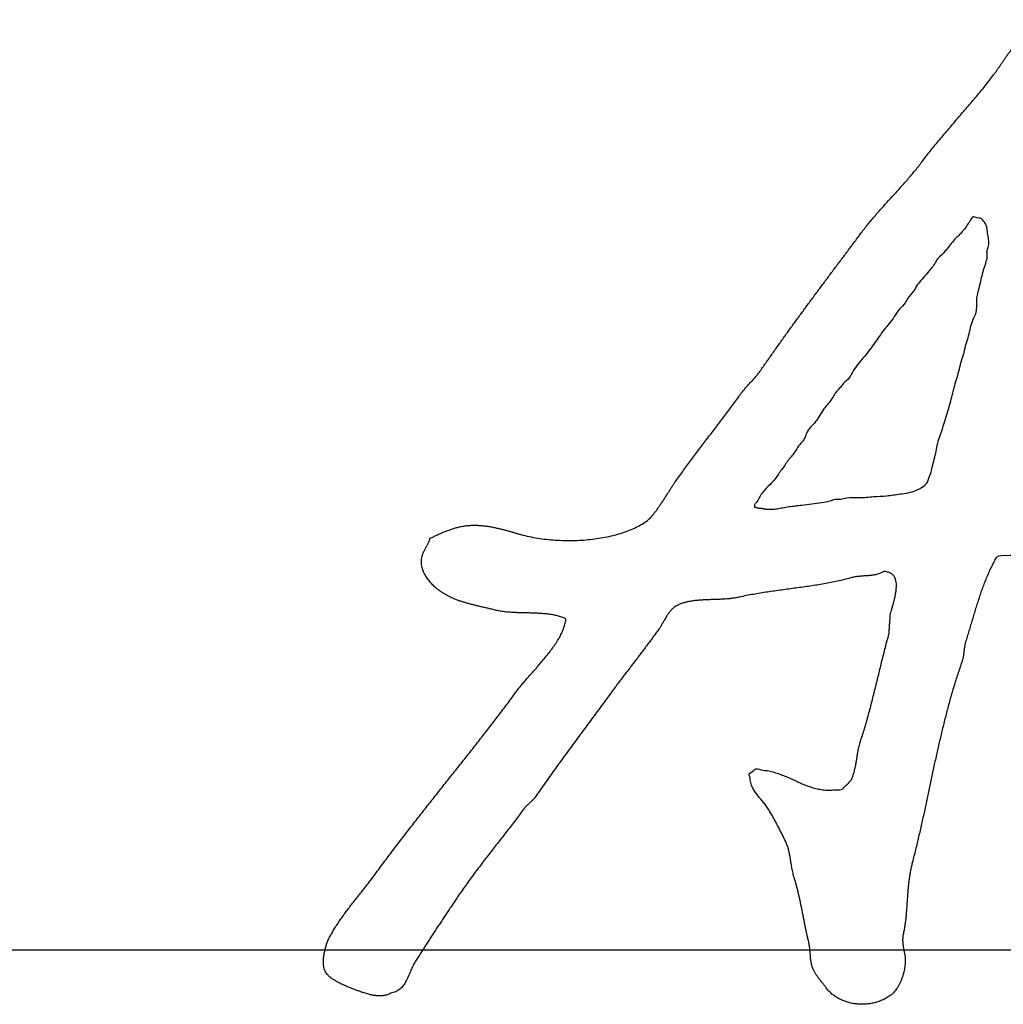
# Model space of a CAD drawing. Units: millimetres. Extents: x 0 to 297, y 0 to 210.
# Drawn here: x 59 to 62, y 108 to 111 of the extents above; entities that cross this region are included whole.
import ezdxf

# ---------------------------------------------------------------- set-up
doc = ezdxf.new("R2010")
doc.units = ezdxf.units.MM
doc.header["$LTSCALE"] = 16.335
doc.linetypes.add('CENTER', pattern=[0.6, 0.375, -0.075, 0.075, -0.075])
doc.layers.get('0').update_dxf_attribs({"linetype": 'CONTINUOUS'})
doc.layers.add('02___PRT_ALL_AXES', color=7, linetype='CONTINUOUS')

msp = doc.modelspace()

# ---------------------------------------------------------------- linework, layer by layer
at = {"color": 7, "linetype": 'Continuous'}
msp.add_line((61.0826, 109.4341), (61.0823, 109.4286), dxfattribs=at)
for points, start_tangent, end_tangent in [([(60.3672, 109.3821), (60.3772, 109.3821), (60.3878, 109.3815), (60.3984, 109.3805), (60.4088, 109.3791), (60.4189, 109.3773), (60.4289, 109.3752), (60.4387, 109.3729), (60.4481, 109.3705), (60.4573, 109.3681), (60.4661, 109.3655), (60.4745, 109.3631), (60.4825, 109.3608), (60.4899, 109.3588), (60.5108, 109.3536), (60.5323, 109.3496), (60.5543, 109.3466), (60.5767, 109.3446), (60.5993, 109.3435), (60.6218, 109.3434), (60.6441, 109.3443), (60.6661, 109.3463), (60.6877, 109.349), (60.7086, 109.3528), (60.7287, 109.3574), (60.7478, 109.3631), (60.7657, 109.3695), (60.7823, 109.377), (60.7975, 109.3852), (60.8109, 109.3945), (60.8153, 109.3981), (60.8198, 109.4027), (60.8246, 109.408), (60.8294, 109.4142), (60.8345, 109.4208), (60.8395, 109.4279), (60.8446, 109.4354), (60.8497, 109.4431), (60.8548, 109.4508), (60.8598, 109.4586), (60.8647, 109.4662), (60.8693, 109.4736), (60.8738, 109.4805), (60.878, 109.4871), (60.8819, 109.493), (60.8855, 109.4982), (60.8955, 109.5118), (60.9054, 109.5254), (60.9155, 109.5389), (60.9255, 109.5525), (60.9357, 109.566), (60.9459, 109.5795), (60.9561, 109.593), (60.9663, 109.6065), (60.9767, 109.6199), (60.9869, 109.6334), (60.9971, 109.6469), (61.0073, 109.6606), (61.0175, 109.6742), (61.0276, 109.6879), (61.0377, 109.7016), (61.0476, 109.7155), (61.0506, 109.7192), (61.0536, 109.7231), (61.0569, 109.7269), (61.0601, 109.7308), (61.0635, 109.7346), (61.0669, 109.7384), (61.0703, 109.7422), (61.0738, 109.7461), (61.0773, 109.7498), (61.0808, 109.7537), (61.0842, 109.7575), (61.0875, 109.7614), (61.0907, 109.7653), (61.0938, 109.7692), (61.0968, 109.7731), (61.0995, 109.7771), (61.1151, 109.7994), (61.1307, 109.8216), (61.1464, 109.8437), (61.1621, 109.8659), (61.178, 109.8878), (61.1939, 109.9097), (61.2099, 109.9315), (61.2259, 109.9534), (61.2421, 109.975), (61.2582, 109.9968), (61.2744, 110.0185), (61.2906, 110.0402), (61.307, 110.0619), (61.3232, 110.0837), (61.3395, 110.1054), (61.3557, 110.1273), (61.3645, 110.1387), (61.3737, 110.1501), (61.383, 110.1613), (61.3925, 110.1725), (61.4023, 110.1835), (61.4121, 110.1945), (61.422, 110.2055), (61.4319, 110.2164), (61.4419, 110.2273), (61.4518, 110.2382), (61.4617, 110.2492), (61.4713, 110.2603), (61.4809, 110.2714), (61.4902, 110.2826), (61.4993, 110.294), (61.5081, 110.3056), (61.519, 110.3198), (61.53, 110.3339), (61.5413, 110.3478), (61.5527, 110.3616), (61.5642, 110.3753), (61.5758, 110.3889), (61.5875, 110.4024), (61.5991, 110.4161), (61.6108, 110.4296), (61.6225, 110.4431), (61.6341, 110.4567), (61.6455, 110.4704), (61.6569, 110.4841), (61.668, 110.4979), (61.679, 110.5119), (61.6896, 110.5261), (61.6941, 110.5319), (61.6985, 110.5382), (61.7029, 110.5445), (61.7073, 110.5511), (61.7119, 110.5577), (61.7164, 110.5644), (61.7211, 110.571), (61.7257, 110.5777), (61.7306, 110.5841), (61.7355, 110.5905), (61.7405, 110.5967), (61.7456, 110.6027), (61.7509, 110.6084), (61.7563, 110.6138), (61.7618, 110.6187), (61.7675, 110.6234), (61.7703, 110.6253), (61.773, 110.6274), (61.776, 110.6296), (61.7789, 110.6318), (61.782, 110.6341), (61.785, 110.6363), (61.7882, 110.6386), (61.7913, 110.6408), (61.7946, 110.6429), (61.7977, 110.6451), (61.8009, 110.6471), (61.804, 110.6491), (61.8072, 110.6509), (61.8102, 110.6527), (61.8132, 110.6543), (61.8161, 110.6558), (61.8185, 110.6567), (61.8209, 110.6575), (61.8233, 110.6581), (61.8256, 110.6587), (61.828, 110.659), (61.8302, 110.6595), (61.8325, 110.6598), (61.8348, 110.6602), (61.8371, 110.6605), (61.8393, 110.6608), (61.8415, 110.6612), (61.8436, 110.6618), (61.8458, 110.6624), (61.8479, 110.6633), (61.8499, 110.6642), (61.8518, 110.6655)], (0.999629, 0.027254), (0.873305, 0.487173)), ([(61.6733, 110.0661), (61.6732, 110.0679), (61.6726, 110.078), (61.6758, 110.0882), (61.6752, 110.1167), (61.6733, 110.1319), (61.6708, 110.1433), (61.6639, 110.1541), (61.655, 110.1617), (61.6474, 110.1623), (61.6373, 110.1655), (61.6309, 110.1573), (61.6233, 110.1453), (61.6182, 110.1371), (61.6106, 110.1288), (61.603, 110.12), (61.5934, 110.1111), (61.582, 110.0972), (61.5712, 110.0839), (61.5642, 110.0757), (61.5541, 110.0649), (61.5471, 110.0586), (61.5401, 110.0466), (61.5306, 110.0339), (61.5223, 110.0238), (61.5077, 110.0067), (61.4956, 109.9922), (61.4861, 109.9763), (61.4715, 109.9586), (61.4651, 109.9472), (61.4499, 109.9295), (61.4245, 109.8941), (61.4117, 109.8795), (61.399, 109.8611), (61.3856, 109.8421), (61.3723, 109.8238), (61.3431, 109.7884), (61.3304, 109.7694), (61.3183, 109.7516), (61.31, 109.7447), (61.3037, 109.7358), (61.2916, 109.7225), (61.2764, 109.6998), (61.2586, 109.6776), (61.2376, 109.6453), (61.2142, 109.6151), (61.2091, 109.6012), (61.2002, 109.5904), (61.1799, 109.5613), (61.171, 109.5505), (61.1538, 109.5265), (61.1456, 109.5151), (61.1373, 109.5031), (61.1252, 109.4892), (61.1094, 109.4727), (61.0998, 109.4607), (61.0874, 109.4404), (61.0826, 109.4341)], (-0.004702, 0.999989), (-0.543712, -0.839272)), ([(61.0823, 109.4286), (61.0833, 109.4283), (61.0845, 109.4279), (61.0854, 109.4277), (61.0876, 109.4269), (61.0896, 109.4266), (61.0909, 109.4263), (61.0931, 109.426), (61.0944, 109.4259), (61.0958, 109.4258), (61.0973, 109.4256), (61.0986, 109.4255), (61.1003, 109.4254), (61.1018, 109.4254), (61.1026, 109.4251), (61.1032, 109.4247), (61.105, 109.4243), (61.107, 109.4239), (61.1087, 109.4235), (61.1102, 109.4235), (61.1122, 109.4232), (61.1151, 109.4231), (61.1184, 109.423), (61.1218, 109.423), (61.1252, 109.4229), (61.1284, 109.4231), (61.1322, 109.4234), (61.1476, 109.4253), (61.1547, 109.4268), (61.1622, 109.4282), (61.1783, 109.4305), (61.1861, 109.4316), (61.1946, 109.4327), (61.2029, 109.4335), (61.2527, 109.4399), (61.2743, 109.4439), (61.2878, 109.4484), (61.3013, 109.4488), (61.3162, 109.4515), (61.3491, 109.4523), (61.3847, 109.4549), (61.4181, 109.4571), (61.4523, 109.4616), (61.4924, 109.4705), (61.5105, 109.4806), (61.5213, 109.4912), (61.5252, 109.5025), (61.5298, 109.5138), (61.5337, 109.5295), (61.5434, 109.5706), (61.5474, 109.5909), (61.5541, 109.61), (61.566, 109.6489), (61.5734, 109.672), (61.5791, 109.6922), (61.5893, 109.7322), (61.595, 109.7525), (61.6012, 109.7733), (61.6063, 109.7947), (61.6131, 109.8155), (61.6182, 109.8375), (61.6245, 109.8583), (61.6296, 109.878), (61.6347, 109.8977), (61.6438, 109.919), (61.6464, 109.9361), (61.6464, 109.9507), (61.6483, 109.9665), (61.6523, 109.9836), (61.6579, 110.0064), (61.6675, 110.0419), (61.6733, 110.0661)], (0.908073, -0.418812), (-0.004702, 0.999989)), ([(59.9966, 108.3177), (59.9976, 108.3209), (59.999, 108.3246), (60.0003, 108.3277), (60.0062, 108.339), (60.0125, 108.3503), (60.0192, 108.3614), (60.0262, 108.3724), (60.0335, 108.3831), (60.0411, 108.3938), (60.049, 108.4044), (60.0569, 108.4149), (60.065, 108.4251), (60.0731, 108.4355), (60.0813, 108.4457), (60.0893, 108.4559), (60.0973, 108.4659), (60.1052, 108.4761), (60.1129, 108.4861), (60.1203, 108.4963), (60.1423, 108.5262), (60.1646, 108.5559), (60.1872, 108.5854), (60.2098, 108.6148), (60.2326, 108.644), (60.2555, 108.6732), (60.2786, 108.7023), (60.3015, 108.7314), (60.3246, 108.7603), (60.3477, 108.7894), (60.3707, 108.8185), (60.3935, 108.8478), (60.4163, 108.8772), (60.4389, 108.9067), (60.4613, 108.9364), (60.4834, 108.9664), (60.4897, 108.9744), (60.4971, 108.9833), (60.5055, 108.9929), (60.5145, 109.0033), (60.5242, 109.0141), (60.5342, 109.0256), (60.5443, 109.0373), (60.5542, 109.0495), (60.5639, 109.0617), (60.5729, 109.0741), (60.5812, 109.0864), (60.5885, 109.0987), (60.5946, 109.1107), (60.5993, 109.1225), (60.6023, 109.1338), (60.6034, 109.1448), (60.5935, 109.1488), (60.5832, 109.152), (60.5727, 109.1544), (60.5617, 109.1563), (60.5506, 109.1575), (60.5393, 109.1584), (60.5278, 109.159), (60.5161, 109.1594), (60.5044, 109.1595), (60.4925, 109.1598), (60.4807, 109.1602), (60.4688, 109.1608), (60.457, 109.1617), (60.4452, 109.163), (60.4335, 109.1649), (60.4218, 109.1675), (60.4112, 109.1701), (60.4007, 109.1726), (60.3906, 109.1749), (60.3807, 109.1773), (60.3712, 109.1796), (60.3619, 109.182), (60.3529, 109.1845), (60.344, 109.1871), (60.3354, 109.1899), (60.327, 109.193), (60.3187, 109.1963), (60.3106, 109.2001), (60.3026, 109.2041), (60.2947, 109.2087), (60.287, 109.2137), (60.2792, 109.2194), (60.2758, 109.2221), (60.2721, 109.2253), (60.2681, 109.229), (60.2641, 109.2331), (60.2601, 109.2376), (60.2561, 109.2425), (60.2522, 109.2477), (60.2486, 109.2533), (60.2455, 109.2591), (60.2427, 109.2653), (60.2404, 109.2717), (60.2388, 109.2784), (60.2379, 109.2852), (60.2378, 109.2923), (60.2386, 109.2995), (60.2403, 109.3069), (60.2412, 109.3095), (60.2422, 109.312), (60.2433, 109.3146), (60.2445, 109.3171), (60.2459, 109.3197), (60.2472, 109.3223), (60.2486, 109.3248), (60.25, 109.3275), (60.2515, 109.3301), (60.2528, 109.3328), (60.2542, 109.3354), (60.2555, 109.3381), (60.2567, 109.3408), (60.2579, 109.3435), (60.2589, 109.3462), (60.2597, 109.3491), (60.264, 109.351), (60.2682, 109.3531), (60.2726, 109.3552), (60.2769, 109.3573), (60.2814, 109.3593), (60.2859, 109.3614), (60.2906, 109.3634), (60.2952, 109.3654), (60.3, 109.3672), (60.3047, 109.3691), (60.3096, 109.3708), (60.3144, 109.3725), (60.3193, 109.3741), (60.3243, 109.3756), (60.3293, 109.3769), (60.3343, 109.3782), (60.3451, 109.3802), (60.3558, 109.3815), (60.3665, 109.3821), (60.3672, 109.3821)], (0.294647, 0.955606), (0.999629, 0.027254)), ([(62.0686, 109.311), (62.0603, 109.3056), (62.038, 109.2956), (62.0139, 109.2894), (61.9878, 109.2866), (61.9603, 109.2863), (61.9316, 109.2882), (61.9021, 109.2913), (61.872, 109.2953), (61.8416, 109.2994), (61.8112, 109.3031), (61.7813, 109.3056), (61.7519, 109.3064), (61.7234, 109.3049), (61.6961, 109.3004), (61.6898, 109.2889), (61.6837, 109.277), (61.6779, 109.2647), (61.6724, 109.2521), (61.6671, 109.2391), (61.6621, 109.2258), (61.6573, 109.2123), (61.6526, 109.1986), (61.6481, 109.1846), (61.6437, 109.1706), (61.6395, 109.1565), (61.6352, 109.1425), (61.631, 109.1283), (61.6268, 109.1143), (61.6226, 109.1003), (61.6183, 109.0864), (61.6173, 109.0828), (61.6165, 109.0793), (61.6159, 109.0759), (61.6153, 109.0727), (61.6149, 109.0695), (61.6144, 109.0663), (61.6141, 109.0632), (61.6137, 109.0602), (61.6134, 109.057), (61.6131, 109.054), (61.6127, 109.0508), (61.6121, 109.0477), (61.6116, 109.0445), (61.6107, 109.0413), (61.6098, 109.0379), (61.6086, 109.0345), (61.5983, 109.0041), (61.5885, 108.9734), (61.5795, 108.9423), (61.5709, 108.9109), (61.5629, 108.8792), (61.5552, 108.8473), (61.5478, 108.8152), (61.5406, 108.7829), (61.5337, 108.7504), (61.5267, 108.7178), (61.5198, 108.6851), (61.5128, 108.6525), (61.5056, 108.6198), (61.4981, 108.5872), (61.4903, 108.5546), (61.4821, 108.5222), (61.4796, 108.5111), (61.4774, 108.4999), (61.4756, 108.4886), (61.4741, 108.4773), (61.4729, 108.4658), (61.4718, 108.4544), (61.471, 108.4428), (61.4701, 108.4314), (61.4693, 108.4199), (61.4685, 108.4083), (61.4676, 108.3968), (61.4665, 108.3854), (61.4652, 108.374), (61.4636, 108.3628), (61.4617, 108.3516), (61.4594, 108.3406), (61.459, 108.338), (61.4587, 108.3353), (61.4586, 108.3324), (61.4585, 108.3295), (61.4586, 108.3265), (61.4587, 108.3236), (61.459, 108.3206), (61.4593, 108.3176), (61.4597, 108.3147), (61.4601, 108.3119), (61.4606, 108.3092), (61.461, 108.3067), (61.4615, 108.3042), (61.4619, 108.3021), (61.4624, 108.3001), (61.4627, 108.2985), (61.4642, 108.2901), (61.4649, 108.2817), (61.4649, 108.2732), (61.4643, 108.2648), (61.4632, 108.2564), (61.4615, 108.2482), (61.4593, 108.2401), (61.4567, 108.2325), (61.4539, 108.225), (61.4506, 108.2181), (61.4471, 108.2115), (61.4433, 108.2056), (61.4394, 108.2002), (61.4353, 108.1954), (61.4312, 108.1914), (61.427, 108.1882), (61.4168, 108.1818), (61.4062, 108.1766), (61.3952, 108.1725), (61.3839, 108.1694), (61.3725, 108.1673), (61.361, 108.1663), (61.3496, 108.1663), (61.3383, 108.1673), (61.3274, 108.1691), (61.3166, 108.172), (61.3064, 108.1757), (61.2966, 108.1804), (61.2876, 108.1859), (61.2792, 108.1923), (61.2716, 108.1995), (61.2649, 108.2077), (61.263, 108.2102), (61.261, 108.2129), (61.2589, 108.2156), (61.2567, 108.2183), (61.2546, 108.221), (61.2524, 108.2238), (61.2501, 108.2266), (61.2479, 108.2295), (61.2458, 108.2323), (61.2436, 108.2352), (61.2415, 108.2381), (61.2395, 108.2411), (61.2376, 108.2441), (61.2358, 108.2471), (61.2341, 108.2501), (61.2325, 108.2531), (61.2307, 108.2573), (61.2291, 108.2616), (61.2279, 108.2659), (61.227, 108.2694)], (-0.816948, -0.576711), (-0.216799, 0.976216)), ([(61.429, 109.2601), (61.4276, 109.2608), (61.4202, 109.2635), (61.4108, 109.2648), (61.4065, 109.2622), (61.402, 109.2602), (61.3973, 109.2585), (61.3923, 109.2572), (61.3872, 109.2561), (61.382, 109.2553), (61.3766, 109.2547), (61.3711, 109.2542), (61.3656, 109.2538), (61.3601, 109.2534), (61.3545, 109.2529), (61.3488, 109.2524), (61.3432, 109.2517), (61.3376, 109.2509), (61.332, 109.2499), (61.3265, 109.2485), (61.3102, 109.2441), (61.2934, 109.2402), (61.2765, 109.2366), (61.2591, 109.2335), (61.2416, 109.2305), (61.2238, 109.2277), (61.2059, 109.2251), (61.1878, 109.2227), (61.1698, 109.2202), (61.1516, 109.2178), (61.1335, 109.2152), (61.1154, 109.2127), (61.0975, 109.2098), (61.0796, 109.2068), (61.0619, 109.2035), (61.0444, 109.1999), (61.0336, 109.1978), (61.0244, 109.1965)], (-0.858262, 0.513211), (-0.992593, -0.12149)), ([(61.227, 108.2694), (61.2268, 108.2703), (61.2261, 108.2746), (61.2254, 108.2791), (61.2249, 108.2836), (61.2245, 108.2882), (61.2242, 108.2928), (61.2238, 108.2975), (61.2234, 108.3023), (61.2229, 108.3072), (61.2224, 108.3121), (61.2216, 108.3172), (61.2207, 108.3224), (61.2195, 108.3277), (61.2173, 108.3372), (61.215, 108.3471), (61.2129, 108.357), (61.2108, 108.3671), (61.2089, 108.3773), (61.2068, 108.3876), (61.2048, 108.3978), (61.2027, 108.4082), (61.2006, 108.4184), (61.1985, 108.4286), (61.1964, 108.4386), (61.1941, 108.4486), (61.1917, 108.4584), (61.1892, 108.468), (61.1866, 108.4774), (61.1838, 108.4866), (61.182, 108.4929), (61.1804, 108.4992), (61.179, 108.5054), (61.1778, 108.5116), (61.1768, 108.5176), (61.1757, 108.5236), (61.1748, 108.5294), (61.1738, 108.5353), (61.1729, 108.541), (61.1719, 108.5468), (61.1707, 108.5525), (61.1693, 108.5582), (61.1678, 108.5637), (61.1659, 108.5693), (61.1637, 108.5749), (61.1611, 108.5806), (61.1587, 108.5857), (61.1561, 108.5909), (61.1535, 108.5961), (61.1508, 108.6015), (61.1481, 108.6069), (61.1454, 108.6123), (61.1426, 108.6177), (61.1397, 108.6231), (61.1369, 108.6284), (61.134, 108.6338), (61.131, 108.6391), (61.128, 108.6445), (61.125, 108.6496), (61.1219, 108.6548), (61.1189, 108.6598), (61.1157, 108.6649), (61.1123, 108.67), (61.1086, 108.6748), (61.1049, 108.6794), (61.1011, 108.6839), (61.0974, 108.6882), (61.0937, 108.6925), (61.09, 108.6969), (61.0865, 108.7015), (61.0833, 108.7062), (61.0803, 108.7113), (61.0776, 108.7167), (61.0752, 108.7226), (61.0733, 108.729), (61.0718, 108.7361), (61.0708, 108.7438), (61.0703, 108.7524), (61.0712, 108.7529), (61.0721, 108.7535), (61.073, 108.7539), (61.0739, 108.7545), (61.0748, 108.7551), (61.0756, 108.7557), (61.0765, 108.7563), (61.0773, 108.7569), (61.0782, 108.7575), (61.0789, 108.7581), (61.0797, 108.7587), (61.0805, 108.7593), (61.0812, 108.7599), (61.082, 108.7607), (61.0827, 108.7614), (61.0833, 108.7622), (61.0999, 108.7614), (61.1153, 108.7593), (61.1298, 108.7559), (61.1434, 108.7518), (61.1565, 108.7468), (61.1692, 108.7415), (61.1816, 108.7358), (61.1938, 108.7303), (61.2061, 108.7249), (61.2186, 108.72), (61.2315, 108.7158), (61.2449, 108.7126), (61.259, 108.7104), (61.274, 108.7097), (61.2899, 108.7107), (61.307, 108.7135), (61.3083, 108.715), (61.3097, 108.7166), (61.3111, 108.7181), (61.3126, 108.7198), (61.3143, 108.7213), (61.3159, 108.7228), (61.3175, 108.7243), (61.3192, 108.726), (61.3208, 108.7275), (61.3224, 108.7291), (61.324, 108.7307), (61.3254, 108.7324), (61.3267, 108.734), (61.3279, 108.7358), (61.3289, 108.7376), (61.3297, 108.7395), (61.3321, 108.7455), (61.3342, 108.7516), (61.336, 108.7576), (61.3375, 108.7636), (61.3388, 108.7696), (61.34, 108.7756), (61.341, 108.7816), (61.3419, 108.7876), (61.343, 108.7936), (61.3439, 108.7996), (61.3449, 108.8056), (61.346, 108.8117), (61.3473, 108.8179), (61.3488, 108.8241), (61.3505, 108.8304), (61.3524, 108.8367), (61.3577, 108.8526), (61.3627, 108.8688), (61.3675, 108.8851), (61.372, 108.9017), (61.3766, 108.9184), (61.3809, 108.9354), (61.3852, 108.9524), (61.3894, 108.9695), (61.3936, 108.9866), (61.3978, 109.0037), (61.402, 109.0208), (61.4061, 109.0381), (61.4104, 109.0551), (61.4147, 109.0722), (61.4192, 109.089), (61.4238, 109.1059), (61.4241, 109.1089), (61.4242, 109.1119), (61.4245, 109.1149), (61.4247, 109.118), (61.425, 109.121), (61.4251, 109.124), (61.4253, 109.127), (61.4254, 109.1302), (61.4257, 109.1332), (61.4259, 109.1362), (61.4261, 109.1392), (61.4263, 109.1423), (61.4266, 109.1453), (61.4267, 109.1484), (61.4269, 109.1514), (61.427, 109.1545), (61.4288, 109.1612), (61.4309, 109.1688), (61.4332, 109.177), (61.4356, 109.1857), (61.4379, 109.1945), (61.4399, 109.2036), (61.4415, 109.2126), (61.4425, 109.2215), (61.4428, 109.2299), (61.4422, 109.2378), (61.4405, 109.245), (61.4376, 109.2514), (61.4334, 109.2567), (61.429, 109.2601)], (-0.216799, 0.976216), (-0.858262, 0.513211)), ([(61.0244, 109.1965), (61.0225, 109.1962), (61.0113, 109.1951), (61, 109.1944), (60.9888, 109.1938), (60.9774, 109.1935), (60.9663, 109.1931), (60.9552, 109.1927), (60.9444, 109.192), (60.9338, 109.1911), (60.9236, 109.1898), (60.9137, 109.188), (60.9043, 109.1856), (60.8953, 109.1826), (60.8869, 109.1787), (60.879, 109.174), (60.8761, 109.1716), (60.8731, 109.1689), (60.8704, 109.1659), (60.8676, 109.1627), (60.8651, 109.1593), (60.8626, 109.1558), (60.8603, 109.1521), (60.8579, 109.1483), (60.8557, 109.1444), (60.8534, 109.1406), (60.8513, 109.1367), (60.849, 109.1329), (60.8469, 109.1291), (60.8447, 109.1255), (60.8424, 109.122), (60.8401, 109.1188), (60.8325, 109.1082), (60.8248, 109.0977), (60.8171, 109.0872), (60.8092, 109.0767), (60.8014, 109.0662), (60.7934, 109.0557), (60.7855, 109.0452), (60.7774, 109.0348), (60.7695, 109.0242), (60.7615, 109.0137), (60.7535, 109.0032), (60.7454, 108.9927), (60.7375, 108.982), (60.7295, 108.9715), (60.7216, 108.9608), (60.7137, 108.9502), (60.702, 108.9341), (60.6901, 108.918), (60.6783, 108.902), (60.6664, 108.8859), (60.6546, 108.8698), (60.6427, 108.8538), (60.6309, 108.8377), (60.619, 108.8216), (60.6073, 108.8054), (60.5954, 108.7893), (60.5837, 108.773), (60.5719, 108.7567), (60.5603, 108.7403), (60.5487, 108.7239), (60.5371, 108.7074), (60.5256, 108.6908), (60.5244, 108.689), (60.523, 108.6874), (60.5215, 108.6857), (60.5198, 108.6841), (60.5182, 108.6825), (60.5164, 108.6809), (60.5146, 108.6793), (60.5128, 108.6778), (60.511, 108.6761), (60.5092, 108.6746), (60.5074, 108.6729), (60.5056, 108.6714), (60.5041, 108.6698), (60.5025, 108.6681), (60.5011, 108.6665), (60.4997, 108.6649), (60.4893, 108.6508), (60.4787, 108.6368), (60.4681, 108.6229), (60.4573, 108.609), (60.4466, 108.5951), (60.4357, 108.5813), (60.4249, 108.5674), (60.414, 108.5536), (60.4033, 108.5396), (60.3926, 108.5257), (60.382, 108.5118), (60.3714, 108.4978), (60.3611, 108.4837), (60.3509, 108.4696), (60.3409, 108.4554), (60.331, 108.4412), (60.3241, 108.4307), (60.3171, 108.4203), (60.3101, 108.4098), (60.3031, 108.3994), (60.2962, 108.3889), (60.2892, 108.3784), (60.2823, 108.3679), (60.2752, 108.3574), (60.2684, 108.3468), (60.2615, 108.3363), (60.2547, 108.3256), (60.2478, 108.3151), (60.2411, 108.3045), (60.2343, 108.2939), (60.2276, 108.2832), (60.2208, 108.2726), (60.2178, 108.2672), (60.215, 108.2615), (60.2124, 108.2555), (60.2097, 108.2494), (60.2071, 108.2431), (60.2044, 108.2369), (60.2016, 108.2308), (60.1985, 108.2249), (60.1953, 108.2192), (60.1916, 108.2139), (60.1876, 108.209), (60.1831, 108.2048), (60.1782, 108.201), (60.1725, 108.1981), (60.1663, 108.1959), (60.1592, 108.1947), (60.1571, 108.193), (60.1546, 108.1916), (60.1517, 108.1904), (60.1485, 108.1895), (60.1451, 108.1887), (60.1415, 108.1882), (60.1377, 108.1878), (60.1337, 108.1877), (60.1298, 108.1877), (60.1258, 108.1879), (60.1219, 108.1881), (60.1179, 108.1886), (60.1142, 108.1891), (60.1106, 108.1898), (60.1072, 108.1906), (60.1041, 108.1915), (60.0983, 108.1932), (60.0916, 108.1953), (60.0841, 108.1978), (60.0761, 108.2007), (60.0677, 108.2037), (60.059, 108.2071), (60.0502, 108.2107), (60.0415, 108.2146), (60.0331, 108.2185), (60.025, 108.2227), (60.0175, 108.227), (60.0106, 108.2315), (60.0048, 108.236), (59.9999, 108.2406), (59.9962, 108.2452), (59.9938, 108.2499), (59.992, 108.2534), (59.9906, 108.2576), (59.9897, 108.2623), (59.9891, 108.2674), (59.9889, 108.2727), (59.989, 108.2784), (59.9895, 108.2841), (59.9902, 108.29), (59.9911, 108.2957), (59.9922, 108.3014), (59.9935, 108.3068), (59.9948, 108.3119), (59.9963, 108.3166), (59.9966, 108.3177)], (-0.992593, -0.12149), (0.294647, 0.955606))]:
    msp.add_spline(points, degree=3, dxfattribs=dict(at, start_tangent=start_tangent, end_tangent=end_tangent))
at = {"layer": '02___PRT_ALL_AXES', "color": 7, "linetype": 'CENTER'}
msp.add_line((64.3773, 108.3036), (52.3773, 108.3036), dxfattribs=at)

doc.saveas('drawing.dxf')
